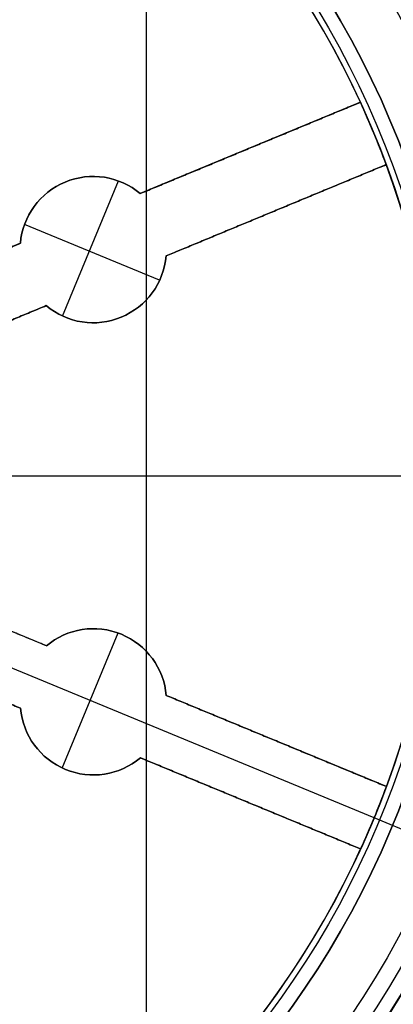
# Model space of a CAD drawing. Units: millimetres. Extents: x -134 to 212, y -34 to 41.
# Drawn here: x 188 to 195, y 0 to 17 of the extents above; entities that cross this region are included whole.
import ezdxf

# ---------------------------------------------------------------- set-up
doc = ezdxf.new("R2010")
doc.units = ezdxf.units.MM
doc.layers.add('Livello 01', color=7, linetype='Continuous', true_color=0x000000)

# ---------------------------------------------------------------- blocks, each defined once
blk = doc.blocks.new('10PT00760YY_oa_1')
at = {"layer": 'Livello 01', "color": 9, "true_color": 0xbfbfbf, "extrusion": (0, 0, -1)}
for centre, radius in [((0, 0, -53), 29.5), ((0, 0, -46), 22.5), ((0, 0, -11), 20.95), ((0, 0, -34.25), 19.476), ((0, 0), 17.75)]:
    blk.add_circle(centre, radius, dxfattribs=at)
at = {"layer": 'Livello 01', "color": 9, "true_color": 0xbfbfbf}
for centre, radius in [((0, 0, 51), 29.5), ((0, 0, 52), 29.5), ((0, 0, 51), 27.5), ((0, 0, 52), 27.5), ((0, 0, 53), 27.5), ((0, 0, 52.5), 27.5), ((0, 0, 11), 22.5), ((0, 0, 1), 20.95), ((0, 0, 6), 20.95), ((0, 0), 19.95), ((0, 0, 52), 19.476), ((0, 0, 7.75), 17.75)]:
    blk.add_circle(centre, radius, dxfattribs=at)
for centre, radius, start, end in [((0, 0, 28.35), 22.5, 0, 243.5616), ((0, 0, 16.5), 19.476, 282.5154, 180), ((0, 0, 16.5), 18.75, 283.0083, 256.9917)]:
    blk.add_arc(centre, radius, start, end, dxfattribs=at)
at = {"layer": 'Livello 01', "color": 9, "true_color": 0xbfbfbf, "extrusion": (0, 0, -1)}
blk.add_arc((0, 0, -15.5), 17.75, 276.3155, 180, dxfattribs=at)
blk = doc.blocks.new('10PS00260YY_oa_2')
at = {"layer": 'Livello 01', "extrusion": (0, 0, -1)}
for centre, radius in [((0, 0, -60.5), 31.5), ((0, 0, -49.5), 20.95), ((0, 0, -57.553), 20.5), ((0, 0, -50.088), 18.5)]:
    blk.add_circle(centre, radius, dxfattribs=at)
at = {"layer": 'Livello 01'}
for centre, radius in [((0, 0, 59.5), 31.5), ((0, 0, 60), 31.5), ((0, 0, 59.5), 30.95), ((0, 0, 47), 20.95), ((0, 0, 1), 20.95), ((0, 0, 21), 20.95), ((0, 0, 48.25), 20.95), ((0, 0, 11), 20.95), ((0, 0, 21), 20), ((0, 0, 47), 20), ((0, 0), 18.5), ((0, 0, 25.044), 18.5)]:
    blk.add_circle(centre, radius, dxfattribs=at)
for centre, radius, start, end in [((0, 0), 19.95, 0, 180), ((0, 0, 34), 20, 112.0243, 157.9757), ((0, 0, 34), 20, 22.0243, 67.9757)]:
    blk.add_arc(centre, radius, start, end, dxfattribs=at)
blk = doc.blocks.new('10GG0076000_oa_3')
at = {"layer": 'Livello 01', "color": 7, "true_color": 0xffffff}
for centre, radius in [((0, 0, -1.2), 32.25), ((0, 0, 0.3), 32.25), ((0, 0, -1.2), 30.75), ((0, 0, 0.05), 30.75), ((0, 0, 1.3), 27.25), ((0, 0, 0.65), 27.25), ((0, 0, 2), 24), ((0, 0), 21.25), ((0, 0, 1), 21.25)]:
    blk.add_circle(centre, radius, dxfattribs=at)
at = {"layer": 'Livello 01', "color": 7, "true_color": 0xffffff, "extrusion": (0, 0, -1)}
for centre, radius in [((0, 0, -1.3), 30.75), ((0, 0), 27.25), ((0, 0, -4.3), 25.328), ((0, 0, -2), 21.25)]:
    blk.add_circle(centre, radius, dxfattribs=at)
for centre, radius in [((0, 0, -1.8), 32.25), ((0, 0, -4.3), 27.92)]:
    blk.add_arc(centre, radius, 0, 180, dxfattribs=at)
blk = doc.blocks.new('10GG0406000_oa_4')
at = {"layer": 'Livello 01', "color": 7, "true_color": 0xffffff, "extrusion": (0, -1, 0)}
for centre, radius in [((0, 0, -2.5), 30), ((0, 0, -2.5), 20), ((0, 0, -1.25), 30), ((0, 0, -1.25), 20)]:
    blk.add_circle(centre, radius, dxfattribs=at)
at = {"layer": 'Livello 01', "color": 7, "true_color": 0xffffff, "extrusion": (0, 1, 0)}
for radius in [30, 20]:
    blk.add_circle((0, 0), radius, dxfattribs=at)
blk = doc.blocks.new('10TA01060YY_oa_5')
at = {"layer": 'Livello 01', "color": 9, "true_color": 0xbfbfbf}
for p, q in [((0, 4.5, -4.2), (0, 18.224, -4.2)), ((-14.794, 10.642, -4.2), (14.794, 10.642, -4.2))]:
    blk.add_line(p, q, dxfattribs=at)
at = {"layer": 'Livello 01', "color": 9, "true_color": 0xbfbfbf, "extrusion": (0, 0, -1)}
for centre, radius in [((0, 0, -0.5), 19.5), ((0, 0, -0.834), 19.5), ((0, 0, -0.667), 19.5), ((0, 0, 3.5), 18.724), ((0, 0, 3.6), 18.724), ((0, 0, 3), 18.224), ((0, 0, 4.2), 18.224), ((0, 0), 16.25), ((0, 0, 1.5), 16.25)]:
    blk.add_circle(centre, radius, dxfattribs=at)
at = {"layer": 'Livello 01', "color": 9, "true_color": 0xbfbfbf}
for centre, radius in [((0, 0, 1.333), 19.034), ((0, 0), 19), ((0, 0, -3.7), 18.724), ((0, 0, -3), 16.25)]:
    blk.add_circle(centre, radius, dxfattribs=at)
at = {"layer": 'Livello 01', "color": 9, "true_color": 0xbfbfbf, "extrusion": (-1, 0, 0)}
blk.add_arc((0, -274.275, 0), 276.264, 90.41604, 93.95078, dxfattribs=at)
at = {"layer": 'Livello 01', "color": 9, "true_color": 0xbfbfbf}
blk.add_arc((0, 0, -4.2), 18.224, 33.1455, 146.8545, dxfattribs=at)
for points in [[(-15.516, 10.113, -28.2), (-9.408, 6.586, -28.2), (-3.3, 3.06, -28.2)], [(3.3, 3.06, -28.2), (9.408, 6.586, -28.2), (15.516, 10.113, -28.2)], [(-15.259, 9.964, -4.2), (-9.279, 6.512, -4.2), (-3.3, 3.06, -4.2)], [(3.3, 3.06, -4.2), (9.279, 6.512, -4.2), (15.259, 9.964, -4.2)]]:
    blk.add_open_spline(points, degree=2, dxfattribs=at)
blk = doc.blocks.new('10PT0126000_oa_7')
at = {"layer": 'Livello 01', "color": 7, "true_color": 0xffffff}
for p, q in [((-7.033, -6.185, 5), (-3.934, -3.086, 5)), ((0, -15.9, 2), (0, -3.2, 2)), ((-3.086, -3.934, 5), (-6.185, -7.033, 5)), ((-0.6, -9.347, 5), (-0.6, -4.964, 5)), ((0, -15.9, 8), (0, -5, 8)), ((0.6, -4.964, 5), (0.6, -9.347, 5)), ((-7.425, -6.125, 8), (-7.425, -6.125, 2)), ((-7.372, -8.724, 8), (-7.372, -6.126, 8)), ((-8.725, -7.425, 8), (-8.725, -7.425, 2)), ((-6.126, -7.372, 8), (-8.724, -7.372, 8)), ((-6.125, -7.425, 8), (-6.125, -7.425, 2)), ((-11.659, -10.811, 5), (-8.664, -7.816, 5)), ((-7.816, -8.664, 5), (-10.811, -11.659, 5)), ((-7.425, -8.725, 8), (-7.425, -8.725, 2)), ((-10.162, -9.313, 2), (-10.162, -9.313, 8)), ((-9.313, -10.162, 2), (-9.313, -10.162, 8)), ((1.299, -10.438, 8), (-1.299, -10.438, 8)), ((-1.3, -10.5, 8), (-1.3, -10.5, 2)), ((1.3, -10.5, 8), (1.3, -10.5, 2)), ((-0.6, -15.889, 5), (-0.6, -11.653, 5)), ((0.6, -11.653, 5), (0.6, -15.889, 5)), ((-0.6, -13.771, 2), (-0.6, -13.771, 8)), ((0.6, -13.771, 2), (0.6, -13.771, 8)), ((0, -17.2), (0, -15.9)), ((0, -17.2, 10), (0, -15.9, 10)), ((0, -15.9, 10), (0, -15.9, 8)), ((0, -15.9, 2), (0, -15.9))]:
    blk.add_line(p, q, dxfattribs=at)
at = {"layer": 'Livello 01', "color": 7, "true_color": 0xffffff, "extrusion": (0, 0, -1)}
for centre in [(0, 0, -10), (0, 0), (0, 0, -5)]:
    blk.add_circle(centre, 17.2, dxfattribs=at)
at = {"layer": 'Livello 01', "color": 7, "true_color": 0xffffff}
for centre in [(0, 0), (0, 0, 10)]:
    blk.add_circle(centre, 15.9, dxfattribs=at)
at = {"layer": 'Livello 01', "color": 7, "true_color": 0xffffff, "extrusion": (0, 0, -1)}
for centre, radius, start, end in [((0, 0, -5), 15.9, 317.1626, 357.8374), ((7.425, -7.425, -8), 1.3, 342.4864, 107.5136), ((7.425, -7.425, -5), 1.3, 342.4864, 107.5136), ((7.425, -7.425, -8), 1.3, 162.4864, 287.5136), ((7.425, -7.425, -5), 1.3, 162.4864, 287.5136), ((0, -10.5, -8), 1.3, 297.4864, 62.5136), ((0, -10.5, -5), 1.3, 297.4864, 62.5136), ((0, -10.5, -8), 1.3, 117.4864, 242.5136), ((0, -10.5, -5), 1.3, 117.4864, 242.5136), ((0, 0, -2), 15.9, 312.8374, 317.1626), ((0, 0, -5), 15.9, 272.1626, 312.8374), ((0, 0, -5), 15.9, 227.1626, 267.8374), ((0, 0, -2), 15.9, 267.8374, 272.1626)]:
    blk.add_arc(centre, radius, start, end, dxfattribs=at)
at = {"layer": 'Livello 01', "color": 7, "true_color": 0xffffff}
for centre, radius, start, end in [((-7.425, -7.425, 2), 1.3, 72.4864, 197.5136), ((-7.425, -7.425, 2), 1.3, 252.4864, 17.5136), ((0, -10.5, 2), 1.3, 117.4864, 242.5136), ((0, -10.5, 2), 1.3, 297.4864, 62.5136), ((0, 0, 8), 15.9, 222.8374, 227.1626), ((0, 0, 8), 15.9, 267.8374, 272.1626)]:
    blk.add_arc(centre, radius, start, end, dxfattribs=at)
for points in [[(-7.033, -6.185, 2), (-5.484, -4.635, 2), (-3.934, -3.086, 2)], [(-3.934, -3.086, 8), (-5.484, -4.635, 8), (-7.033, -6.185, 8)], [(-3.086, -3.934, 2), (-4.635, -5.484, 2), (-6.185, -7.033, 2)], [(-6.185, -7.033, 8), (-4.635, -5.484, 8), (-3.086, -3.934, 8)], [(-0.6, -9.347, 2), (-0.6, -7.155, 2), (-0.6, -4.964, 2)], [(-0.6, -9.347, 8), (-0.6, -7.155, 8), (-0.6, -4.964, 8)], [(0.6, -4.964, 2), (0.6, -7.155, 2), (0.6, -9.347, 2)], [(0.6, -9.347, 8), (0.6, -7.155, 8), (0.6, -4.964, 8)], [(-7.033, -6.185, 8), (-7.033, -6.185, 5), (-7.033, -6.185, 2)], [(-6.185, -7.033, 2), (-6.185, -7.033, 5), (-6.185, -7.033, 8)], [(-11.659, -10.811, 2), (-10.162, -9.313, 2), (-8.664, -7.816, 2)], [(-8.664, -7.816, 8), (-10.162, -9.313, 8), (-11.659, -10.811, 8)], [(-8.664, -7.816, 2), (-8.664, -7.816, 5), (-8.664, -7.816, 8)], [(-7.816, -8.664, 2), (-9.313, -10.162, 2), (-10.811, -11.659, 2)], [(-10.811, -11.659, 8), (-9.313, -10.162, 8), (-7.816, -8.664, 8)], [(-7.816, -8.664, 8), (-7.816, -8.664, 5), (-7.816, -8.664, 2)], [(-0.6, -9.347, 8), (-0.6, -9.347, 5), (-0.6, -9.347, 2)], [(0.6, -9.347, 2), (0.6, -9.347, 5), (0.6, -9.347, 8)], [(-11.659, -10.811, 8), (-11.659, -10.811, 5), (-11.659, -10.811, 2)], [(-10.811, -11.659, 2), (-10.811, -11.659, 5), (-10.811, -11.659, 8)], [(-0.6, -11.653, 2), (-0.6, -11.653, 5), (-0.6, -11.653, 8)], [(-0.6, -15.889, 2), (-0.6, -13.771, 2), (-0.6, -11.653, 2)], [(-0.6, -11.653, 8), (-0.6, -13.771, 8), (-0.6, -15.889, 8)], [(0.6, -11.653, 8), (0.6, -11.653, 5), (0.6, -11.653, 2)], [(0.6, -11.653, 2), (0.6, -13.771, 2), (0.6, -15.889, 2)], [(0.6, -15.889, 8), (0.6, -13.771, 8), (0.6, -11.653, 8)], [(-0.6, -15.889, 8), (-0.6, -15.889, 5), (-0.6, -15.889, 2)], [(0.6, -15.889, 2), (0.6, -15.889, 5), (0.6, -15.889, 8)]]:
    blk.add_open_spline(points, degree=2, dxfattribs=at)
blk = doc.blocks.new('10OR0426000_oa_12')
at = {"layer": 'Livello 01', "color": 250, "true_color": 0x333333}
for centre, radius in [((0, 0, 1.5), 19), ((0, 0, 3), 17.5), ((0, 0), 17.5), ((0, 0, 1.5), 16)]:
    blk.add_circle(centre, radius, dxfattribs=at)
blk = doc.blocks.new('2900F302-00_oa_0')
at = {"layer": 'Livello 01', "rotation": 360}
for name, p in [('10GG0076000_oa_3', (-5.038, 0, 34.882)), ('10PS00260YY_oa_2', (-5.038, 0, 4.182)), ('10TA01060YY_oa_5', (-5.038, 0, 90.193)), ('10OR0426000_oa_12', (-5.038, 0, 87.507))]:
    blk.add_blockref(name, p, dxfattribs=at)
at = {"layer": 'Livello 01'}
blk.add_blockref('10PT00760YY_oa_1', (-5.038, 0, -24.318), dxfattribs=at)
at = {"layer": 'Livello 01', "extrusion": (-2.43112e-16, 6.15331e-17, -1), "rotation": 202.4773264140663}
blk.add_blockref('10PT0126000_oa_7', (5.038, 0, -36.182), dxfattribs=at)
at = {"layer": 'Livello 01', "extrusion": (8.88178e-16, -1, 2.20361e-16), "rotation": 180}
blk.add_blockref('10GG0406000_oa_4', (-5.038, 61.682), dxfattribs=at)
blk = doc.blocks.new('63001201-00')
at = {"layer": 'Livello 01', "rotation": 270}
blk.add_blockref('2900F302-00_oa_0', (180, 3.962, -278.682), dxfattribs=at)

msp = doc.modelspace()

# ---------------------------------------------------------------- block references
at = {"layer": 'Livello 01'}
msp.add_blockref('63001201-00', (0, 0), dxfattribs=at)

doc.saveas('drawing.dxf')
